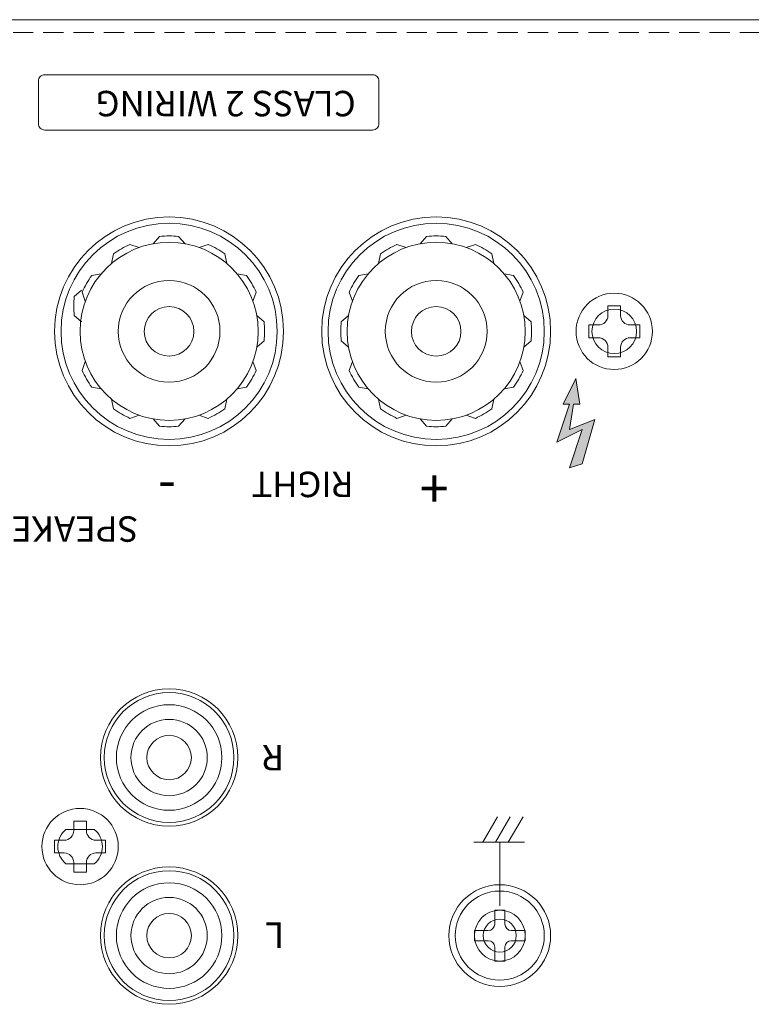
# Model space of a CAD drawing. Extents: x -461 to 893, y -256 to 4518.
# Drawn here: x 495 to 553, y 490 to 567 of the extents above; entities that cross this region are included whole.
import ezdxf

# ---------------------------------------------------------------- set-up
doc = ezdxf.new("R2010")
doc.units = 0
doc.header["$LTSCALE"] = 0.5
doc.linetypes.add('HIDDEN2', pattern=[4.7625, 3.175, -1.5875])
for name, color, linetype, lineweight in [('4P Rca Jack', 153, 'CONTINUOUS', 20), ('Gnd Terminal', 135, 'CONTINUOUS', 15), ('Rear Chassis', 3, 'CONTINUOUS', 15), ('screw', 42, 'CONTINUOUS', 15), ('Speaker Tearminal', 135, 'CONTINUOUS', 13), ('Titol', 7, 'CONTINUOUS', 18)]:
    doc.layers.add(name, color=color, linetype=linetype, lineweight=lineweight)
doc.styles.add('样式 2', font='txt', dxfattribs={"height": 2})

msp = doc.modelspace()

# ---------------------------------------------------------------- hatches: boundary and pattern name
at = {"layer": 'Titol'}
msp.add_hatch(color=256, dxfattribs=at).paths.add_polyline_path([(538.601, 532.181), (539.601, 532.481), (540.601, 535.981), (538.601, 535.181), (538.901, 537.181), (539.401, 537.181), (539.101, 539.181), (538.101, 537.181), (538.601, 537.181), (537.601, 534.181), (539.601, 535.181)])

# ---------------------------------------------------------------- linework, layer by layer
at = {"layer": '4P Rca Jack'}
for centre, radius in [((507.115, 509.397), 5.1), ((507.115, 509.397), 4.15), ((507.115, 509.397), 3), ((507.115, 509.397), 1.75), ((507.115, 495.397), 5.1), ((507.115, 495.397), 4.15), ((507.115, 495.397), 3), ((507.115, 495.397), 1.75)]:
    msp.add_circle(centre, radius, dxfattribs=at)
at = {"layer": 'Gnd Terminal'}
for p, q in [((532.715, 496.297), (532.715, 497.397)), ((532.715, 497.397), (533.515, 497.397)), ((533.515, 497.397), (533.515, 496.297)), ((531.115, 494.997), (531.115, 495.797)), ((531.115, 495.797), (532.215, 495.797)), ((534.015, 495.797), (535.115, 495.797)), ((535.115, 495.797), (535.115, 494.997)), ((532.215, 494.997), (531.115, 494.997)), ((535.115, 494.997), (534.015, 494.997)), ((532.715, 493.397), (532.715, 494.497)), ((533.515, 494.497), (533.515, 493.397)), ((533.515, 493.397), (532.715, 493.397))]:
    msp.add_line(p, q, dxfattribs=at)
for radius in [4, 3.5]:
    msp.add_circle((533.115, 495.397), radius, dxfattribs=at)
for centre, start, end in [((532.215, 496.297), 270, 0), ((534.015, 496.297), 180, 270), ((532.215, 494.497), 0, 90), ((534.015, 494.497), 90, 180)]:
    msp.add_arc(centre, 0.5, start, end, dxfattribs=at)
at = {"layer": 'Rear Chassis', "linetype": 'Continuous'}
msp.add_line((218.615, 567.397), (637.615, 567.397), dxfattribs=at)
at = {"layer": 'Rear Chassis', "linetype": 'HIDDEN2'}
msp.add_line((218.615, 566.397), (637.615, 566.397), dxfattribs=at)
at = {"layer": 'Rear Chassis', "color": 3}
for p, q in [((501.228, 503.747), (499.001, 503.747)), ((501.228, 501.047), (499.001, 501.047))]:
    msp.add_line(p, q, dxfattribs=at)
at = {"layer": 'Rear Chassis'}
for centre, radius in [((507.115, 542.897), 9), ((528.115, 542.897), 9), ((533.115, 495.397), 2), ((533.115, 495.397), 2), ((533.115, 495.397), 1.3), ((533.115, 495.397), 1.3)]:
    msp.add_circle(centre, radius, dxfattribs=at)
at = {"layer": 'Rear Chassis', "color": 3}
msp.add_circle((542.115, 542.897), 1.75, dxfattribs=at)
msp.add_circle((542.115, 542.897), 1.75, dxfattribs=at)
at = {"layer": 'Rear Chassis', "color": 3, "linetype": 'Continuous'}
for centre in [(507.115, 509.397), (507.115, 495.397)]:
    msp.add_circle(centre, 5.4, dxfattribs=at)
at = {"layer": 'Rear Chassis', "color": 3}
for start, end in [(129.51765, 230.48235), (309.51765, 50.48235)]:
    msp.add_arc((500.115, 502.397), 1.75, start, end, dxfattribs=at)
at = {"layer": 'screw', "color": 227}
for p, q in [((541.615, 544.147), (541.615, 544.897)), ((541.615, 544.897), (542.615, 544.897)), ((541.615, 544.147), (541.615, 544.897)), ((541.615, 544.897), (542.615, 544.897)), ((542.615, 544.897), (542.615, 544.147)), ((542.615, 544.897), (542.615, 544.147)), ((540.115, 542.397), (540.115, 543.397)), ((540.115, 543.397), (540.865, 543.397)), ((540.115, 542.397), (540.115, 543.397)), ((540.115, 543.397), (540.865, 543.397)), ((543.365, 543.397), (544.115, 543.397)), ((543.365, 543.397), (544.115, 543.397)), ((544.115, 543.397), (544.115, 542.397)), ((544.115, 543.397), (544.115, 542.397)), ((540.865, 542.397), (540.115, 542.397)), ((540.865, 542.397), (540.115, 542.397)), ((544.115, 542.397), (543.365, 542.397)), ((544.115, 542.397), (543.365, 542.397)), ((541.615, 540.897), (541.615, 541.647)), ((541.615, 540.897), (541.615, 541.647)), ((542.615, 541.647), (542.615, 540.897)), ((542.615, 541.647), (542.615, 540.897)), ((542.615, 540.897), (541.615, 540.897)), ((542.615, 540.897), (541.615, 540.897)), ((499.615, 503.647), (499.615, 504.397)), ((499.615, 504.397), (500.615, 504.397)), ((499.615, 503.647), (499.615, 504.397)), ((499.615, 504.397), (500.615, 504.397)), ((500.615, 504.397), (500.615, 503.647)), ((500.615, 504.397), (500.615, 503.647)), ((498.115, 501.897), (498.115, 502.897)), ((498.115, 502.897), (498.865, 502.897)), ((498.115, 501.897), (498.115, 502.897)), ((498.115, 502.897), (498.865, 502.897)), ((501.365, 502.897), (502.115, 502.897)), ((501.365, 502.897), (502.115, 502.897)), ((502.115, 502.897), (502.115, 501.897)), ((502.115, 502.897), (502.115, 501.897)), ((498.865, 501.897), (498.115, 501.897)), ((498.865, 501.897), (498.115, 501.897)), ((502.115, 501.897), (501.365, 501.897)), ((502.115, 501.897), (501.365, 501.897)), ((499.615, 500.397), (499.615, 501.147)), ((499.615, 500.397), (499.615, 501.147)), ((500.615, 501.147), (500.615, 500.397)), ((500.615, 501.147), (500.615, 500.397)), ((500.615, 500.397), (499.615, 500.397)), ((500.615, 500.397), (499.615, 500.397))]:
    msp.add_line(p, q, dxfattribs=at)
for centre in [(542.115, 542.897), (542.115, 542.897), (500.115, 502.397), (500.115, 502.397)]:
    msp.add_circle(centre, 3, dxfattribs=at)
for centre, start, end in [((540.865, 544.147), 270, 0), ((540.865, 544.147), 270, 0), ((543.365, 544.147), 180, 270), ((543.365, 544.147), 180, 270), ((540.865, 541.647), 0, 90), ((540.865, 541.647), 0, 90), ((543.365, 541.647), 90, 180), ((543.365, 541.647), 90, 180), ((498.865, 503.647), 270, 0), ((498.865, 503.647), 270, 0), ((501.365, 503.647), 180, 270), ((501.365, 503.647), 180, 270), ((498.865, 501.147), 0, 90), ((498.865, 501.147), 0, 90), ((501.365, 501.147), 90, 180), ((501.365, 501.147), 90, 180)]:
    msp.add_arc(centre, 0.75, start, end, dxfattribs=at)
at = {"layer": 'Speaker Tearminal'}
for p, q in [((505.865, 549.784), (506.365, 550.359)), ((508.365, 549.784), (507.865, 550.359)), ((526.865, 549.784), (527.365, 550.359)), ((529.365, 549.784), (528.865, 550.359)), ((504.753, 549.487), (504.033, 549.734)), ((509.476, 549.487), (510.196, 549.734)), ((525.753, 549.487), (525.033, 549.734)), ((530.476, 549.487), (531.196, 549.734)), ((502.734, 548.984), (502.588, 548.237)), ((511.495, 548.984), (511.641, 548.237)), ((523.734, 548.984), (523.588, 548.237)), ((532.495, 548.984), (532.641, 548.237)), ((501.027, 547.278), (501.775, 547.423)), ((512.454, 547.423), (513.202, 547.278)), ((522.027, 547.278), (522.775, 547.423)), ((533.454, 547.423), (534.202, 547.278)), ((499.652, 545.647), (500.227, 546.147)), ((500.525, 545.258), (500.277, 545.978)), ((513.704, 545.258), (513.952, 545.978)), ((521.525, 545.258), (521.277, 545.978)), ((534.704, 545.258), (534.952, 545.978)), ((499.652, 544.147), (500.227, 543.647)), ((514.577, 543.647), (514.002, 544.147)), ((520.652, 543.647), (521.227, 544.147)), ((535.577, 543.647), (535.002, 544.147)), ((514.577, 542.147), (514.002, 541.647)), ((520.652, 542.147), (521.227, 541.647)), ((535.577, 542.147), (535.002, 541.647)), ((500.525, 540.536), (500.277, 539.815)), ((513.704, 540.536), (513.952, 539.815)), ((521.525, 540.536), (521.277, 539.815)), ((534.704, 540.536), (534.952, 539.815)), ((501.027, 538.516), (501.775, 538.371)), ((512.454, 538.371), (513.202, 538.516)), ((522.027, 538.516), (522.775, 538.371)), ((533.454, 538.371), (534.202, 538.516)), ((502.588, 537.557), (502.734, 536.809)), ((511.495, 536.809), (511.641, 537.557)), ((523.588, 537.557), (523.734, 536.809)), ((532.495, 536.809), (532.641, 537.557)), ((504.033, 536.059), (504.753, 536.307)), ((506.365, 535.434), (505.865, 536.009)), ((507.865, 535.434), (508.365, 536.009)), ((509.476, 536.307), (510.196, 536.059)), ((525.033, 536.059), (525.753, 536.307)), ((527.365, 535.434), (526.865, 536.009)), ((528.865, 535.434), (529.365, 536.009)), ((530.476, 536.307), (531.196, 536.059))]:
    msp.add_line(p, q, dxfattribs=at)
for centre, radius in [((507.115, 542.897), 8.5), ((528.115, 542.897), 8.5), ((507.115, 542.897), 7), ((528.115, 542.897), 7), ((507.115, 542.897), 4), ((528.115, 542.897), 4), ((507.115, 542.897), 1.95), ((528.115, 542.897), 1.95)]:
    msp.add_circle(centre, radius, dxfattribs=at)
for centre, start, end in [((507.115, 542.897), 84.26083, 95.73917), ((528.115, 542.897), 84.26083, 95.73917), ((507.115, 542.897), 114.26083, 125.73917), ((507.115, 542.897), 54.26083, 65.73917), ((528.115, 542.897), 114.26083, 125.73917), ((528.115, 542.897), 54.26083, 65.73917), ((507.115, 542.897), 144.26083, 155.73917), ((507.115, 542.897), 24.26083, 35.73917), ((528.115, 542.897), 144.26083, 155.73917), ((528.115, 542.897), 24.26083, 35.73917), ((507.115, 544.897), 174.26083, 185.73917), ((507.115, 542.897), 354.26083, 5.73917), ((528.115, 542.897), 174.26083, 185.73917), ((528.115, 542.897), 354.26083, 5.73917), ((507.115, 542.897), 204.26083, 215.73917), ((507.115, 542.897), 324.26083, 335.73917), ((528.115, 542.897), 204.26083, 215.73917), ((528.115, 542.897), 324.26083, 335.73917), ((507.115, 542.897), 234.26083, 245.73917), ((507.115, 542.897), 294.26083, 305.73917), ((528.115, 542.897), 234.26083, 245.73917), ((528.115, 542.897), 294.26083, 305.73917), ((507.115, 542.897), 264.26083, 275.73917), ((528.115, 542.897), 264.26083, 275.73917)]:
    msp.add_arc(centre, 7.5, start, end, dxfattribs=at)
at = {"layer": 'Titol'}
for p, q in [((539.101, 539.181), (538.101, 537.181)), ((539.401, 537.181), (539.101, 539.181)), ((538.601, 537.181), (538.101, 537.181)), ((539.401, 537.181), (538.901, 537.181)), ((540.601, 535.981), (538.601, 535.181)), ((540.601, 535.981), (539.601, 532.481)), ((539.601, 535.181), (537.601, 534.181)), ((539.601, 535.181), (538.601, 532.181)), ((539.601, 532.481), (538.601, 532.181)), ((533.115, 497.747), (533.115, 502.747)), ((533.115, 497.747), (533.115, 502.747))]:
    msp.add_line(p, q, dxfattribs=at)
at = {"layer": 'Titol', "linetype": 'Continuous'}
for p, q in [((538.601, 537.181), (537.601, 534.181)), ((538.901, 537.181), (538.601, 535.181)), ((532.942, 504.747), (531.787, 502.747)), ((533.942, 504.747), (532.787, 502.747)), ((534.942, 504.747), (533.787, 502.747)), ((531.069, 502.747), (535.069, 502.747))]:
    msp.add_line(p, q, dxfattribs=at)
at = {"layer": 'Titol'}
msp.add_lwpolyline([(497.339, 563.074), (523.116, 563.074, -0.414214), (523.616, 562.574), (523.616, 559.223, -0.414214), (523.116, 558.723), (497.339, 558.723, -0.414214), (496.839, 559.223), (496.839, 562.574, -0.414214)], format="xyb", close=True, dxfattribs=at)

# ---------------------------------------------------------------- texts
at = {"layer": 'Titol', "attachment_point": 1, "rotation": 180, "style": '样式 2'}
for s, insert, char_height, width in [('{\\fEurostile|b1|i0|c0|p34;CLASS 2 WIRING\\P}', (521.79, 559.801), 2, 159.70526), ('-', (507.653, 529.021), 3, 2.9089), ('+', (529.103, 529.055), 3, 4.2907)]:
    msp.add_mtext(s, dxfattribs=dict(at, insert=insert, char_height=char_height, width=width))
at = {"layer": 'Titol', "linetype": 'Continuous', "char_height": 2, "attachment_point": 1, "rotation": 180, "style": '样式 2'}
for s, insert, width in [('RIGHT', (521.624, 529.866), 7.9996), ('SPEAKER  {\\fEurostile|b1|i0|c0|p34;A\\P}', (504.694, 526.353), 23.13843), ('R', (516.15, 508.379), 8.9696), ('L', (516.15, 494.43), 5.9185)]:
    msp.add_mtext(s, dxfattribs=dict(at, insert=insert, width=width))

doc.saveas('drawing.dxf')
